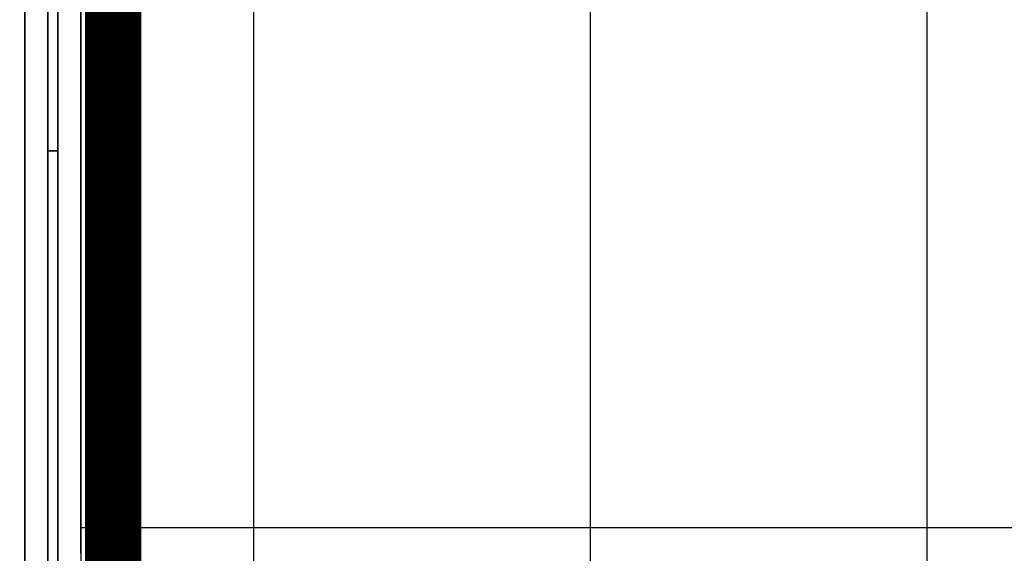
# Model space of a CAD drawing. Extents: x -12976 to 188870, y -6005 to 35213.
# Drawn here: x 24299 to 26054, y 4473 to 5424 of the extents above; entities that cross this region are included whole.
import ezdxf

# ---------------------------------------------------------------- set-up
doc = ezdxf.new("R2010")
doc.units = 0
doc.linetypes.add('EDG-DASH-3', pattern=[4.5, 3, -1.5])
for name, color, linetype in [('ARE-GEN', 7, 'EDG-DASH-3'), ('X-3117-C$0$A-GLAZ-CURT-MCUT', 11, 'CONTINUOUS'), ('X-3117-C$0$A-GLAZ-CWMG-OTLN', 11, 'CONTINUOUS'), ('X-3117-C$0$RCP-LINES', 11, 'CONTINUOUS'), ('X-XREF', 7, 'CONTINUOUS')]:
    doc.layers.add(name, color=color, linetype=linetype)

# ---------------------------------------------------------------- blocks, each defined once
blk = doc.blocks.new('X-3117-C')
at = {"layer": 'X-3117-C$0$A-GLAZ-CURT-MCUT'}
for p, q in [((24348.8, 6424.7), (24348.8, 5190.6)), ((24366.8, 5190.6), (24366.8, 6424.7)), ((24348.8, 5190.6), (24348.8, 3956.5)), ((24366.8, 5190.6), (24348.8, 5190.6)), ((24348.8, 5190.6), (24366.8, 5190.6)), ((24366.8, 3956.5), (24366.8, 5190.6))]:
    blk.add_line(p, q, dxfattribs=at)
at = {"layer": 'X-3117-C$0$A-GLAZ-CWMG-OTLN'}
for p, q in [((24307.8, 5190.6), (24307.8, 6424.7)), ((24407.8, 5190.6), (24407.8, 5999.7)), ((24307.8, 3956.5), (24307.8, 5190.6)), ((24407.8, 4473.4), (24407.8, 5190.6))]:
    blk.add_line(p, q, dxfattribs=at)
at = {"layer": 'X-3117-C$0$RCP-LINES'}
for p, q in [((24416.8, 2872.4), (24416.8, 7599.7)), ((24715.9, 7599.7), (24715.9, 2872.5)), ((25315.9, 7599.7), (25315.9, 2872.7)), ((25915.9, 7599.7), (25915.9, 2872.9)), ((24307.8, 6424.7), (24307.8, 5190.6)), ((24348.8, 5190.6), (24348.8, 6424.7)), ((24366.8, 6424.7), (24366.8, 5190.6)), ((24407.8, 6424.7), (24407.8, 5190.6)), ((24307.8, 5190.6), (24307.8, 3956.5)), ((24348.8, 3956.5), (24348.8, 5190.6)), ((24348.8, 5190.6), (24366.8, 5190.6)), ((24366.8, 5190.6), (24348.8, 5190.6)), ((24366.8, 5190.6), (24366.8, 3956.5)), ((24407.8, 5190.6), (24407.8, 3956.5)), ((24407.8, 4519.5), (27758.7, 4519.5))]:
    blk.add_line(p, q, dxfattribs=at)

msp = doc.modelspace()

# ---------------------------------------------------------------- linework, layer by layer
at = {"layer": 'ARE-GEN', "const_width": 100}
msp.add_lwpolyline([(27915.9, 170), (27915.9, 2920), (24465.9, 2920), (24465.9, 8970), (27715.9, 8970), (27715.9, 12470), (19415.9, 12470), (19415.9, 15670), (24665.9, 15670), (24665.9, 16220), (26215.9, 16220), (26215.9, 15820), (30465.9, 15820), (30465.9, 15070), (32565.9, 15070), (32565.9, 27470), (15715.9, 27470), (15715.9, 31520), (2415.9, 31520), (2415.9, 12470), (-84.1, 12470), (-84.1, -30), (15465.9, 120), (27915.9, 120)], dxfattribs=at)

# ---------------------------------------------------------------- block references
at = {"layer": 'X-XREF'}
msp.add_blockref('X-3117-C', (0, 0), dxfattribs=at)

doc.saveas('drawing.dxf')
